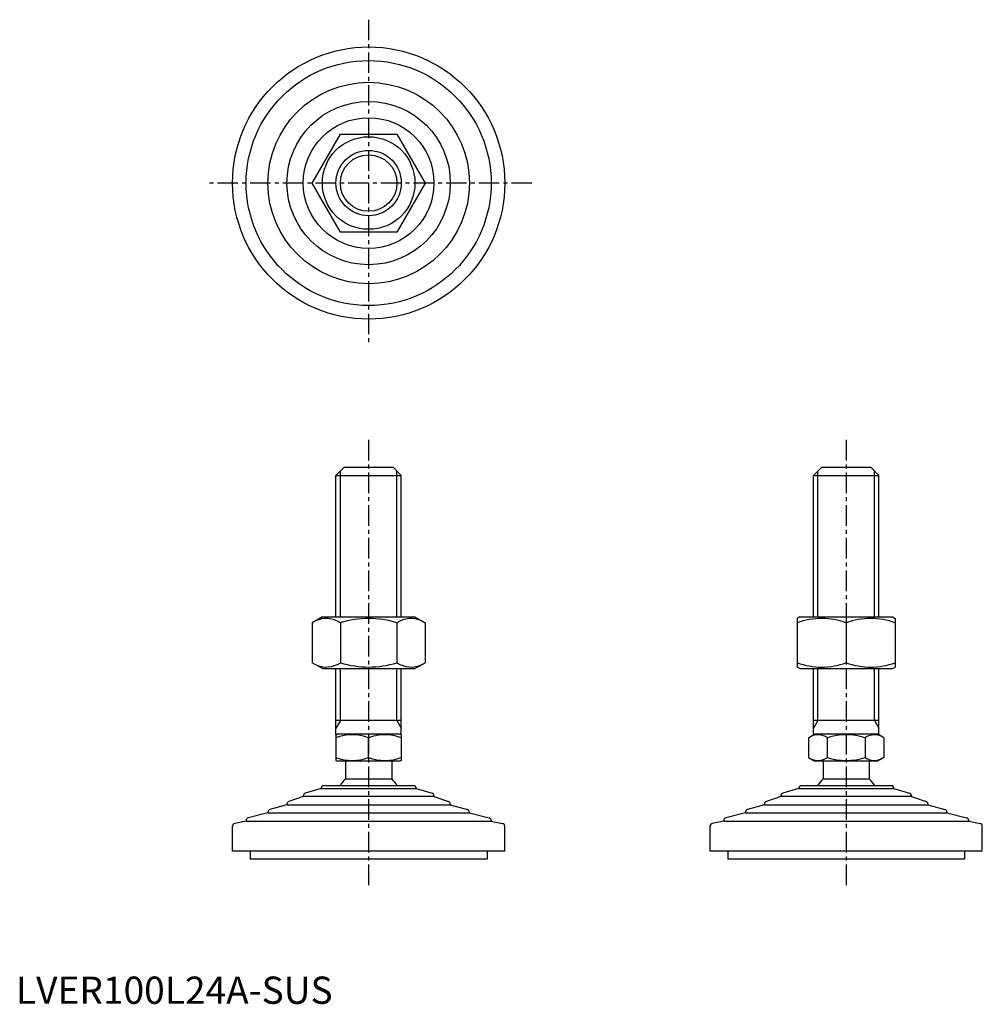
# Model space of a CAD drawing. Extents: x 1 to 355, y 0 to 362.
import ezdxf

# ---------------------------------------------------------------- set-up
doc = ezdxf.new("R2010")
doc.units = 0
doc.header["$LTSCALE"] = 6
doc.linetypes.add('CENTER', pattern=[2, 1.25, -0.25, 0.25, -0.25])
doc.layers.get('0').update_dxf_attribs({"linetype": 'CONTINUOUS'})
doc.layers.get('DEFPOINTS').update_dxf_attribs({"linetype": 'CONTINUOUS'})
doc.layers.add('1', color=1, linetype='CENTER')
doc.layers.add('3', color=3, linetype='CONTINUOUS')
doc.styles.add('STANDARD1', font='txt')

msp = doc.modelspace()

# ---------------------------------------------------------------- linework, layer by layer
for p, q in [((108.78, 301.51), (119.18, 319.51)), ((119.18, 319.51), (139.96, 319.51)), ((139.96, 319.51), (150.35, 301.51)), ((119.18, 283.51), (108.78, 301.51)), ((150.35, 301.51), (139.96, 283.51)), ((139.96, 283.51), (119.18, 283.51)), ((117.57, 194.13), (120.57, 197.13)), ((120.57, 197.13), (138.57, 197.13)), ((138.57, 197.13), (141.57, 194.13)), ((292.99, 194.13), (295.99, 197.13)), ((295.99, 197.13), (313.99, 197.13)), ((313.99, 197.13), (316.99, 194.13)), ((117.57, 194.13), (141.57, 194.13)), ((117.57, 142.13), (117.57, 194.13)), ((141.57, 142.13), (141.57, 194.13)), ((292.99, 194.13), (316.99, 194.13)), ((292.99, 142.13), (292.99, 194.13)), ((316.99, 142.13), (316.99, 194.13)), ((112.57, 142.13), (108.78, 139.94)), ((112.57, 142.13), (146.57, 142.13)), ((146.57, 142.13), (150.35, 139.94)), ((287.99, 142.13), (286.99, 141.55)), ((286.99, 141.55), (286.99, 123.71)), ((287.99, 142.13), (321.99, 142.13)), ((321.99, 142.13), (322.99, 141.55)), ((322.99, 141.55), (322.99, 123.71)), ((108.78, 139.94), (108.78, 125.31)), ((119.18, 139.94), (119.18, 125.31)), ((139.96, 139.94), (139.96, 125.31)), ((150.35, 139.94), (150.35, 125.31)), ((304.99, 139.94), (304.99, 125.31)), ((112.57, 123.13), (108.78, 125.31)), ((112.57, 123.13), (146.57, 123.13)), ((117.57, 98.84), (117.57, 123.13)), ((141.57, 98.84), (141.57, 123.13)), ((146.57, 123.13), (150.35, 125.31)), ((287.99, 123.13), (286.99, 123.71)), ((287.99, 123.13), (321.99, 123.13)), ((292.99, 98.84), (292.99, 123.13)), ((316.99, 98.84), (316.99, 123.13)), ((321.99, 123.13), (322.99, 123.71)), ((141.57, 104.13), (117.57, 104.13)), ((316.99, 104.13), (292.99, 104.13)), ((117.57, 98.84), (118.07, 99.13)), ((117.57, 98.84), (117.57, 89.42)), ((118.07, 99.13), (141.07, 99.13)), ((129.57, 90.49), (129.57, 97.77)), ((141.57, 98.84), (141.07, 99.13)), ((141.57, 98.84), (141.57, 89.42)), ((291.13, 97.77), (293.49, 99.13)), ((291.13, 97.77), (291.13, 90.49)), ((293.49, 99.13), (316.49, 99.13)), ((298.06, 97.77), (298.06, 90.49)), ((311.92, 97.77), (311.92, 90.49)), ((318.85, 97.77), (316.49, 99.13)), ((318.85, 97.77), (318.85, 90.49)), ((291.13, 90.49), (293.49, 89.13)), ((318.85, 90.49), (316.49, 89.13)), ((117.57, 89.42), (118.07, 89.13)), ((141.07, 89.13), (118.07, 89.13)), ((121.07, 89.13), (121.07, 82.63)), ((121.07, 89.13), (121.07, 82.63)), ((138.07, 89.13), (138.07, 82.63)), ((138.07, 89.13), (138.07, 82.63)), ((141.57, 89.42), (141.07, 89.13)), ((316.49, 89.13), (293.49, 89.13)), ((296.49, 89.13), (296.49, 82.63)), ((313.49, 89.13), (313.49, 82.63)), ((146.07, 80.13), (113.07, 80.13)), ((321.49, 80.13), (288.49, 80.13)), ((296.49, 82.63), (313.49, 82.63)), ((79.57, 56.13), (79.57, 65.31)), ((179.57, 56.13), (179.57, 65.31)), ((254.99, 56.13), (254.99, 65.31)), ((354.99, 56.13), (354.99, 65.31)), ((179.57, 56.13), (79.57, 56.13)), ((86.07, 56.13), (86.07, 53.13)), ((173.07, 56.13), (173.07, 53.13)), ((354.99, 56.13), (254.99, 56.13)), ((261.49, 56.13), (261.49, 53.13)), ((348.49, 56.13), (348.49, 53.13)), ((173.07, 53.13), (86.07, 53.13)), ((348.49, 53.13), (261.49, 53.13))]:
    msp.add_line(p, q)
for radius in [17, 12]:
    msp.add_circle((129.57, 301.51), radius)
for centre, radius, start, end in [((113.98, 132.35), 9.2, 55.6158, 115.6158), ((129.57, 107.16), 34.39, 72.412, 107.588), ((145.16, 132.35), 9.2, 64.3842, 124.3842), ((295.99, 115.56), 26, 69.7438, 110.2562), ((313.99, 115.56), 26, 69.7438, 110.2562), ((113.98, 132.91), 9.2, 244.3842, 304.3842), ((129.57, 158.1), 34.39, 252.412, 287.588), ((145.16, 132.91), 9.2, 235.6158, 295.6158), ((295.99, 149.7), 26, 249.7438, 290.2562), ((313.99, 149.7), 26, 249.7438, 290.2562), ((123.57, 81.51), 17.33, 69.7438, 110.2562), ((135.57, 81.51), 17.33, 69.7438, 110.2562), ((294.6, 92.71), 6.13, 55.6158, 115.6158), ((304.99, 75.91), 22.93, 72.412, 107.588), ((315.38, 92.71), 6.13, 64.3842, 124.3842), ((123.57, 106.75), 17.33, 249.7438, 290.2562), ((135.57, 106.75), 17.33, 249.7438, 290.2562), ((294.6, 95.55), 6.13, 244.3842, 304.3842), ((304.99, 112.35), 22.93, 252.412, 287.588), ((315.38, 95.55), 6.13, 235.6158, 295.6158), ((129.57, 73.81), 12.25, 133.9378, 148.9349), ((129.57, 73.81), 12.25, 31.0651, 46.0622), ((304.99, 73.81), 12.25, 133.9378, 148.9349), ((304.99, 73.81), 12.25, 31.0651, 46.0622)]:
    msp.add_arc(centre, radius, start, end)
at = {"layer": '1'}
for p, q in [((129.57, 361.51), (129.57, 241.51)), ((189.57, 301.51), (69.57, 301.51)), ((129.57, 207.13), (129.57, 43.13)), ((304.99, 207.13), (304.99, 43.13))]:
    msp.add_line(p, q, dxfattribs=at)
at = {"layer": '3'}
for p, q in [((119.19, 142.13), (119.19, 195.75)), ((139.94, 142.13), (139.94, 195.75)), ((294.62, 142.13), (294.62, 195.75)), ((315.37, 142.13), (315.37, 195.75)), ((119.19, 104.13), (119.19, 123.13)), ((139.94, 104.13), (139.94, 123.13)), ((294.62, 104.13), (294.62, 123.13)), ((315.37, 104.13), (315.37, 123.13)), ((119.19, 104.13), (117.57, 101.32)), ((139.94, 104.13), (141.57, 101.32)), ((294.62, 104.13), (292.99, 101.32)), ((315.37, 104.13), (316.99, 101.32))]:
    msp.add_line(p, q, dxfattribs=at)
msp.add_circle((129.57, 301.51), 10.38, dxfattribs=at)
at = {"layer": 'DEFPOINTS'}
for p, q in [((121.07, 82.63), (138.07, 82.63)), ((105.57, 76.13), (100.25, 74.36)), ((105.57, 76.39), (105.57, 76.13)), ((153.57, 76.13), (105.57, 76.13)), ((112.07, 79.13), (106.27, 77.35)), ((112.07, 79.13), (112.07, 79.13)), ((112.07, 79.13), (147.07, 79.13)), ((147.07, 79.13), (147.07, 79.13)), ((147.07, 79.13), (152.86, 77.35)), ((153.57, 76.39), (153.57, 76.13)), ((153.57, 76.13), (158.88, 74.36)), ((280.99, 76.13), (275.67, 74.36)), ((280.99, 76.39), (280.99, 76.13)), ((328.99, 76.13), (280.99, 76.13)), ((287.49, 79.13), (281.7, 77.35)), ((287.49, 79.13), (322.49, 79.13)), ((287.49, 79.13), (287.49, 79.13)), ((322.49, 79.13), (328.29, 77.35)), ((322.49, 79.13), (322.49, 79.13)), ((328.99, 76.39), (328.99, 76.13)), ((328.99, 76.13), (334.31, 74.36)), ((99.57, 73.13), (93.29, 71.34)), ((99.57, 73.41), (99.57, 73.13)), ((99.57, 73.13), (159.57, 73.13)), ((159.57, 73.41), (159.57, 73.13)), ((159.57, 73.13), (165.84, 71.34)), ((274.99, 73.13), (268.72, 71.34)), ((274.99, 73.41), (274.99, 73.13)), ((274.99, 73.13), (334.99, 73.13)), ((334.99, 73.41), (334.99, 73.13)), ((334.99, 73.13), (341.27, 71.34)), ((92.57, 70.13), (85.33, 68.32)), ((92.57, 70.38), (92.57, 70.13)), ((92.57, 70.13), (166.57, 70.13)), ((166.57, 70.38), (166.57, 70.13)), ((166.57, 70.13), (173.81, 68.32)), ((267.99, 70.13), (260.75, 68.32)), ((267.99, 70.38), (267.99, 70.13)), ((267.99, 70.13), (341.99, 70.13)), ((341.99, 70.38), (341.99, 70.13)), ((341.99, 70.13), (349.23, 68.32)), ((84.57, 67.13), (80.37, 66.29)), ((84.57, 67.35), (84.57, 67.13)), ((84.57, 67.13), (174.57, 67.13)), ((174.57, 67.35), (174.57, 67.13)), ((174.57, 67.13), (178.76, 66.29)), ((259.99, 67.13), (255.79, 66.29)), ((259.99, 67.35), (259.99, 67.13)), ((259.99, 67.13), (349.99, 67.13)), ((349.99, 67.35), (349.99, 67.13)), ((349.99, 67.13), (354.19, 66.29))]:
    msp.add_line(p, q, dxfattribs=at)
for radius in [50, 45, 37, 30, 24]:
    msp.add_circle((129.57, 301.51), radius, dxfattribs=at)
for centre, start, end in [((113.07, 79.13), 90, 180), ((146.07, 79.13), 0, 90), ((288.49, 79.13), 90, 180), ((321.49, 79.13), 0, 90), ((106.57, 76.39), 107.1027, 180), ((152.57, 76.39), 0, 72.8973), ((281.99, 76.39), 107.1027, 180), ((327.99, 76.39), 0, 72.8973), ((100.57, 73.41), 108.4349, 180), ((158.57, 73.41), 0, 71.5651), ((275.99, 73.41), 108.4349, 180), ((333.99, 73.41), 0, 71.5651), ((93.57, 70.38), 105.9454, 180), ((165.57, 70.38), 0, 74.0546), ((268.99, 70.38), 105.9454, 180), ((340.99, 70.38), 0, 74.0546), ((80.57, 65.31), 101.3099, 180), ((85.57, 67.35), 104.0362, 180), ((173.57, 67.35), 0, 75.9638), ((178.57, 65.31), 360, 78.6901), ((255.99, 65.31), 101.3099, 180), ((260.99, 67.35), 104.0362, 180), ((348.99, 67.35), 0, 75.9638), ((353.99, 65.31), 360, 78.6901)]:
    msp.add_arc(centre, 1, start, end, dxfattribs=at)

# ---------------------------------------------------------------- texts
at = {"color": 3, "style": 'STANDARD1'}
msp.add_text('LVER100L24A-SUS', height=10, dxfattribs=at).set_placement((0, 0))

doc.saveas('drawing.dxf')
